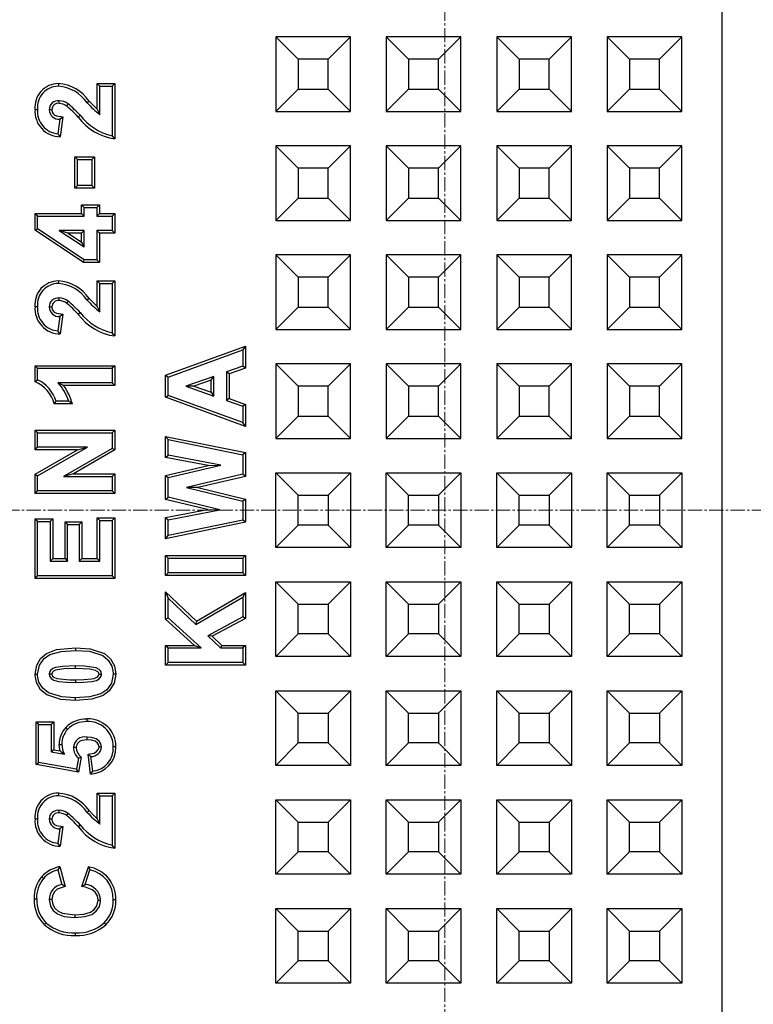
# Model space of a CAD drawing. Units: millimetres. Extents: x 0 to 9721, y -12778 to 6839.
# Drawn here: x 6974 to 7073, y -11810 to -11678 of the extents above; entities that cross this region are included whole.
import ezdxf

# ---------------------------------------------------------------- set-up
doc = ezdxf.new("R2010")
doc.units = ezdxf.units.MM
doc.linetypes.add('2', pattern=[0.75, 0.5, -0.25])
doc.linetypes.add('CENTER2', pattern=[28.575, 19.05, -3.175, 3.175, -3.175])
doc.layers.get('0').update_dxf_attribs({"lineweight": 15})
doc.layers.add('Centre line', color=5, linetype='CENTER2', lineweight=0)

msp = doc.modelspace()

# ---------------------------------------------------------------- linework, layer by layer
at = {"color": 7, "linetype": 'Continuous', "lineweight": 25}
for p, q in [((7068.35, -11554.87), (7068.35, -11931.96)), ((7008.63, -11680.02), (7008.63, -11690.02)), ((7011.62, -11683.02), (7008.63, -11680.02)), ((7018.63, -11680.02), (7008.63, -11680.02)), ((7015.62, -11683.02), (7018.63, -11680.02)), ((7018.63, -11690.02), (7018.63, -11680.02)), ((7026.42, -11683.02), (7023.43, -11680.02)), ((7023.43, -11680.02), (7023.43, -11690.02)), ((7033.43, -11680.02), (7023.43, -11680.02)), ((7030.42, -11683.02), (7033.43, -11680.02)), ((7033.43, -11690.02), (7033.43, -11680.02)), ((7038.23, -11680.02), (7038.23, -11690.02)), ((7041.22, -11683.02), (7038.23, -11680.02)), ((7048.23, -11680.02), (7038.23, -11680.02)), ((7045.22, -11683.02), (7048.23, -11680.02)), ((7048.23, -11690.02), (7048.23, -11680.02)), ((7063.03, -11680.02), (7053.03, -11680.02)), ((7056.02, -11683.02), (7053.03, -11680.02)), ((7053.03, -11680.02), (7053.03, -11690.02)), ((7060.02, -11683.02), (7063.03, -11680.02)), ((7063.03, -11690.02), (7063.03, -11680.02)), ((7011.62, -11683.02), (7011.62, -11687.02)), ((7015.62, -11683.02), (7011.62, -11683.02)), ((7015.62, -11687.02), (7015.62, -11683.02)), ((7030.42, -11683.02), (7026.42, -11683.02)), ((7026.42, -11683.02), (7026.42, -11687.02)), ((7030.42, -11687.02), (7030.42, -11683.02)), ((7041.22, -11683.02), (7041.22, -11687.02)), ((7045.22, -11683.02), (7041.22, -11683.02)), ((7045.22, -11687.02), (7045.22, -11683.02)), ((7060.02, -11683.02), (7056.02, -11683.02)), ((7056.02, -11683.02), (7056.02, -11687.02)), ((7060.02, -11687.02), (7060.02, -11683.02)), ((6984.69, -11686.28), (6985.04, -11686.63)), ((6984.69, -11686.28), (6987.08, -11686.28)), ((6984.69, -11689.71), (6984.69, -11686.28)), ((6985.04, -11686.63), (6986.72, -11686.63)), ((6985.04, -11690.41), (6985.04, -11686.63)), ((6987.08, -11686.28), (6986.72, -11686.63)), ((6986.72, -11686.63), (6986.72, -11693.25)), ((6987.08, -11686.28), (6987.08, -11693.66)), ((7011.62, -11687.02), (7008.63, -11690.02)), ((7011.62, -11687.02), (7015.62, -11687.02)), ((7015.62, -11687.02), (7018.63, -11690.02)), ((7026.42, -11687.02), (7023.43, -11690.02)), ((7026.42, -11687.02), (7030.42, -11687.02)), ((7030.42, -11687.02), (7033.43, -11690.02)), ((7041.22, -11687.02), (7038.23, -11690.02)), ((7041.22, -11687.02), (7045.22, -11687.02)), ((7045.22, -11687.02), (7048.23, -11690.02)), ((7056.02, -11687.02), (7053.03, -11690.02)), ((7056.02, -11687.02), (7060.02, -11687.02)), ((7060.02, -11687.02), (7063.03, -11690.02)), ((6983.63, -11688.62), (6983.37, -11688.86)), ((6976.38, -11689.74), (6976.72, -11689.74)), ((6982.17, -11690.76), (6982.42, -11690.51)), ((7008.63, -11690.02), (7018.63, -11690.02)), ((7023.43, -11690.02), (7033.43, -11690.02)), ((7038.23, -11690.02), (7048.23, -11690.02)), ((7053.03, -11690.02), (7063.03, -11690.02)), ((6979.71, -11691.05), (6979.45, -11692.99)), ((6980.12, -11690.73), (6979.76, -11693.39)), ((7008.63, -11694.62), (7008.63, -11704.62)), ((7011.62, -11697.62), (7008.63, -11694.62)), ((7018.63, -11694.62), (7008.63, -11694.62)), ((7015.62, -11697.62), (7018.63, -11694.62)), ((7018.63, -11704.62), (7018.63, -11694.62)), ((7033.43, -11694.62), (7023.43, -11694.62)), ((7023.43, -11694.62), (7023.43, -11704.62)), ((7026.42, -11697.62), (7023.43, -11694.62)), ((7030.42, -11697.62), (7033.43, -11694.62)), ((7033.43, -11704.62), (7033.43, -11694.62)), ((7038.23, -11694.62), (7038.23, -11704.62)), ((7041.22, -11697.62), (7038.23, -11694.62)), ((7048.23, -11694.62), (7038.23, -11694.62)), ((7045.22, -11697.62), (7048.23, -11694.62)), ((7048.23, -11704.62), (7048.23, -11694.62)), ((7063.03, -11694.62), (7053.03, -11694.62)), ((7053.03, -11694.62), (7053.03, -11704.62)), ((7056.02, -11697.62), (7053.03, -11694.62)), ((7060.02, -11697.62), (7063.03, -11694.62)), ((7063.03, -11704.62), (7063.03, -11694.62)), ((6981.7, -11696.08), (6982.05, -11696.44)), ((6981.7, -11696.08), (6984.36, -11696.08)), ((6981.7, -11700.3), (6981.7, -11696.08)), ((6982.05, -11696.44), (6984, -11696.44)), ((6982.05, -11699.94), (6982.05, -11696.44)), ((6984.36, -11696.08), (6984, -11696.44)), ((6984, -11696.44), (6984, -11699.94)), ((6984.36, -11696.08), (6984.36, -11700.3)), ((7011.62, -11697.62), (7011.62, -11701.62)), ((7015.62, -11697.62), (7011.62, -11697.62)), ((7015.62, -11701.62), (7015.62, -11697.62)), ((7030.42, -11697.62), (7026.42, -11697.62)), ((7026.42, -11697.62), (7026.42, -11701.62)), ((7030.42, -11701.62), (7030.42, -11697.62)), ((7041.22, -11697.62), (7041.22, -11701.62)), ((7045.22, -11697.62), (7041.22, -11697.62)), ((7045.22, -11701.62), (7045.22, -11697.62)), ((7060.02, -11697.62), (7056.02, -11697.62)), ((7056.02, -11697.62), (7056.02, -11701.62)), ((7060.02, -11701.62), (7060.02, -11697.62)), ((6981.7, -11700.3), (6982.05, -11699.94)), ((6984.36, -11700.3), (6981.7, -11700.3)), ((6984, -11699.94), (6982.05, -11699.94)), ((6984.36, -11700.3), (6984, -11699.94)), ((7011.62, -11701.62), (7008.63, -11704.62)), ((7011.62, -11701.62), (7015.62, -11701.62)), ((7015.62, -11701.62), (7018.63, -11704.62)), ((7026.42, -11701.62), (7023.43, -11704.62)), ((7026.42, -11701.62), (7030.42, -11701.62)), ((7030.42, -11701.62), (7033.43, -11704.62)), ((7041.22, -11701.62), (7038.23, -11704.62)), ((7041.22, -11701.62), (7045.22, -11701.62)), ((7045.22, -11701.62), (7048.23, -11704.62)), ((7056.02, -11701.62), (7053.03, -11704.62)), ((7056.02, -11701.62), (7060.02, -11701.62)), ((7060.02, -11701.62), (7063.03, -11704.62)), ((6976.38, -11705.92), (6976.38, -11703.68)), ((6976.38, -11703.68), (6976.72, -11704.03)), ((6976.38, -11703.68), (6982.61, -11703.68)), ((6982.61, -11702.51), (6982.96, -11702.86)), ((6982.61, -11702.51), (6985.01, -11702.51)), ((6982.61, -11703.68), (6982.61, -11702.51)), ((6982.61, -11703.68), (6982.96, -11704.03)), ((6982.96, -11704.03), (6982.96, -11702.86)), ((6982.96, -11702.86), (6984.65, -11702.86)), ((6985.01, -11702.51), (6984.65, -11702.86)), ((6984.65, -11702.86), (6984.65, -11704.03)), ((6985.01, -11703.68), (6984.65, -11704.03)), ((6985.01, -11702.51), (6985.01, -11703.68)), ((6985.01, -11703.68), (6987.08, -11703.68)), ((6987.08, -11703.68), (6986.72, -11704.03)), ((6987.08, -11703.68), (6987.08, -11706.33)), ((6976.72, -11705.73), (6976.72, -11704.03)), ((6976.72, -11704.03), (6982.96, -11704.03)), ((6984.65, -11704.03), (6986.72, -11704.03)), ((6986.72, -11704.03), (6986.72, -11705.98)), ((7008.63, -11704.62), (7018.63, -11704.62)), ((7023.43, -11704.62), (7033.43, -11704.62)), ((7038.23, -11704.62), (7048.23, -11704.62)), ((7053.03, -11704.62), (7063.03, -11704.62)), ((6976.38, -11705.92), (6976.72, -11705.73)), ((6982.86, -11710.23), (6976.38, -11705.92)), ((6982.96, -11709.88), (6976.72, -11705.73)), ((6980.8, -11706.33), (6979.6, -11705.98)), ((6982.96, -11705.98), (6979.6, -11705.98)), ((6979.6, -11705.98), (6982.96, -11708.17)), ((6980.8, -11706.33), (6982.61, -11707.52)), ((6982.61, -11706.33), (6980.8, -11706.33)), ((6982.61, -11706.33), (6982.96, -11705.98)), ((6982.61, -11707.52), (6982.61, -11706.33)), ((6982.96, -11708.17), (6982.96, -11705.98)), ((6985.01, -11706.33), (6984.65, -11705.98)), ((6986.72, -11705.98), (6984.65, -11705.98)), ((6984.65, -11705.98), (6984.65, -11709.88)), ((6987.08, -11706.33), (6985.01, -11706.33)), ((6985.01, -11706.33), (6985.01, -11710.23)), ((6987.08, -11706.33), (6986.72, -11705.98)), ((6982.61, -11707.52), (6982.96, -11708.17)), ((6982.86, -11710.23), (6982.96, -11709.88)), ((6985.01, -11710.23), (6982.86, -11710.23)), ((6984.65, -11709.88), (6982.96, -11709.88)), ((6985.01, -11710.23), (6984.65, -11709.88)), ((7008.63, -11709.22), (7008.63, -11719.22)), ((7018.63, -11709.22), (7008.63, -11709.22)), ((7011.62, -11712.22), (7008.63, -11709.22)), ((7015.62, -11712.22), (7018.63, -11709.22)), ((7018.63, -11719.22), (7018.63, -11709.22)), ((7023.43, -11709.22), (7023.43, -11719.22)), ((7033.43, -11709.22), (7023.43, -11709.22)), ((7026.42, -11712.22), (7023.43, -11709.22)), ((7030.42, -11712.22), (7033.43, -11709.22)), ((7033.43, -11719.22), (7033.43, -11709.22)), ((7038.23, -11709.22), (7038.23, -11719.22)), ((7041.22, -11712.22), (7038.23, -11709.22)), ((7048.23, -11709.22), (7038.23, -11709.22)), ((7045.22, -11712.22), (7048.23, -11709.22)), ((7048.23, -11719.22), (7048.23, -11709.22)), ((7063.03, -11709.22), (7053.03, -11709.22)), ((7053.03, -11709.22), (7053.03, -11719.22)), ((7056.02, -11712.22), (7053.03, -11709.22)), ((7060.02, -11712.22), (7063.03, -11709.22)), ((7063.03, -11719.22), (7063.03, -11709.22)), ((6984.69, -11712.71), (6985.04, -11713.06)), ((6984.69, -11712.71), (6987.08, -11712.71)), ((6984.69, -11716.14), (6984.69, -11712.71)), ((6987.08, -11712.71), (6986.72, -11713.06)), ((6987.08, -11712.71), (6987.08, -11720.09)), ((7015.62, -11712.22), (7011.62, -11712.22)), ((7011.62, -11712.22), (7011.62, -11716.22)), ((7015.62, -11716.22), (7015.62, -11712.22)), ((7026.42, -11712.22), (7026.42, -11716.22)), ((7030.42, -11712.22), (7026.42, -11712.22)), ((7030.42, -11716.22), (7030.42, -11712.22)), ((7041.22, -11712.22), (7041.22, -11716.22)), ((7045.22, -11712.22), (7041.22, -11712.22)), ((7045.22, -11716.22), (7045.22, -11712.22)), ((7060.02, -11712.22), (7056.02, -11712.22)), ((7056.02, -11712.22), (7056.02, -11716.22)), ((7060.02, -11716.22), (7060.02, -11712.22)), ((6985.04, -11713.06), (6986.72, -11713.06)), ((6985.04, -11716.84), (6985.04, -11713.06)), ((6986.72, -11713.06), (6986.72, -11719.68)), ((6980.63, -11715.72), (6980.82, -11715.43)), ((6983.63, -11715.05), (6983.37, -11715.29)), ((6982.17, -11717.19), (6982.42, -11716.94)), ((7011.62, -11716.22), (7008.63, -11719.22)), ((7011.62, -11716.22), (7015.62, -11716.22)), ((7015.62, -11716.22), (7018.63, -11719.22)), ((7026.42, -11716.22), (7023.43, -11719.22)), ((7026.42, -11716.22), (7030.42, -11716.22)), ((7030.42, -11716.22), (7033.43, -11719.22)), ((7041.22, -11716.22), (7038.23, -11719.22)), ((7041.22, -11716.22), (7045.22, -11716.22)), ((7045.22, -11716.22), (7048.23, -11719.22)), ((7056.02, -11716.22), (7053.03, -11719.22)), ((7056.02, -11716.22), (7060.02, -11716.22)), ((7060.02, -11716.22), (7063.03, -11719.22)), ((6979.71, -11717.47), (6979.45, -11719.42)), ((6980.12, -11717.16), (6979.76, -11719.82)), ((7008.63, -11719.22), (7018.63, -11719.22)), ((7023.43, -11719.22), (7033.43, -11719.22)), ((7038.23, -11719.22), (7048.23, -11719.22)), ((7053.03, -11719.22), (7063.03, -11719.22)), ((6993.87, -11725.36), (7004.58, -11721.45)), ((6994.22, -11725.61), (7004.22, -11721.96)), ((7004.58, -11721.45), (7004.22, -11721.96)), ((7004.22, -11721.96), (7004.22, -11724.14)), ((7004.58, -11721.45), (7004.58, -11724.39)), ((6976.38, -11724.07), (6976.72, -11724.42)), ((6976.38, -11724.07), (6987.08, -11724.07)), ((6976.38, -11726.22), (6976.38, -11724.07)), ((6976.72, -11724.42), (6986.72, -11724.42)), ((6976.72, -11725.98), (6976.72, -11724.42)), ((6987.08, -11724.07), (6986.72, -11724.42)), ((6986.72, -11724.42), (6986.72, -11726.37)), ((6987.08, -11724.07), (6987.08, -11726.72)), ((7004.22, -11724.14), (7002.01, -11724.91)), ((7004.58, -11724.39), (7002.37, -11725.16)), ((7004.58, -11724.39), (7004.22, -11724.14)), ((7018.63, -11723.82), (7008.63, -11723.82)), ((7011.62, -11726.82), (7008.63, -11723.82)), ((7008.63, -11723.82), (7008.63, -11733.82)), ((7015.62, -11726.82), (7018.63, -11723.82)), ((7018.63, -11733.82), (7018.63, -11723.82)), ((7033.43, -11723.82), (7023.43, -11723.82)), ((7023.43, -11723.82), (7023.43, -11733.82)), ((7026.42, -11726.82), (7023.43, -11723.82)), ((7030.42, -11726.82), (7033.43, -11723.82)), ((7033.43, -11733.82), (7033.43, -11723.82)), ((7038.23, -11723.82), (7038.23, -11733.82)), ((7041.22, -11726.82), (7038.23, -11723.82)), ((7048.23, -11723.82), (7038.23, -11723.82)), ((7045.22, -11726.82), (7048.23, -11723.82)), ((7048.23, -11733.82), (7048.23, -11723.82)), ((7063.03, -11723.82), (7053.03, -11723.82)), ((7056.02, -11726.82), (7053.03, -11723.82)), ((7053.03, -11723.82), (7053.03, -11733.82)), ((7060.02, -11726.82), (7063.03, -11723.82)), ((7063.03, -11733.82), (7063.03, -11723.82)), ((6993.87, -11728.3), (6993.87, -11725.36)), ((6993.87, -11725.36), (6994.22, -11725.61)), ((6994.22, -11728.05), (6994.22, -11725.61)), ((7000.32, -11725.51), (6996.57, -11726.83)), ((6999.98, -11726), (6997.64, -11726.83)), ((6999.98, -11726), (7000.32, -11725.51)), ((6999.98, -11727.64), (6999.98, -11726)), ((7000.32, -11728.14), (7000.32, -11725.51)), ((7002.01, -11724.91), (7002.01, -11728.73)), ((7002.37, -11725.16), (7002.01, -11724.91)), ((7002.37, -11725.16), (7002.37, -11728.48)), ((6986.72, -11726.37), (6979.45, -11726.37)), ((6987.08, -11726.72), (6980.2, -11726.72)), ((6987.08, -11726.72), (6986.72, -11726.37)), ((6997.64, -11726.83), (6996.57, -11726.83)), ((6996.57, -11726.83), (7000.32, -11728.14)), ((6997.64, -11726.83), (6999.98, -11727.64)), ((7015.62, -11726.82), (7011.62, -11726.82)), ((7011.62, -11726.82), (7011.62, -11730.82)), ((7015.62, -11730.82), (7015.62, -11726.82)), ((7026.42, -11726.82), (7026.42, -11730.82)), ((7030.42, -11726.82), (7026.42, -11726.82)), ((7030.42, -11730.82), (7030.42, -11726.82)), ((7041.22, -11726.82), (7041.22, -11730.82)), ((7045.22, -11726.82), (7041.22, -11726.82)), ((7045.22, -11730.82), (7045.22, -11726.82)), ((7060.02, -11726.82), (7056.02, -11726.82)), ((7056.02, -11726.82), (7056.02, -11730.82)), ((7060.02, -11730.82), (7060.02, -11726.82)), ((6978.95, -11729.19), (6979.19, -11728.84)), ((6980.88, -11728.84), (6979.19, -11728.84)), ((6993.87, -11728.3), (6994.22, -11728.05)), ((7004.58, -11732.2), (6993.87, -11728.3)), ((7004.22, -11731.7), (6994.22, -11728.05)), ((6999.98, -11727.64), (7000.32, -11728.14)), ((7002.37, -11728.48), (7002.01, -11728.73)), ((7002.01, -11728.73), (7004.22, -11729.51)), ((7002.37, -11728.48), (7004.58, -11729.26)), ((6981.38, -11729.19), (6978.95, -11729.19)), ((7004.58, -11729.26), (7004.22, -11729.51)), ((7004.22, -11729.51), (7004.22, -11731.7)), ((7004.58, -11729.26), (7004.58, -11732.2)), ((7011.62, -11730.82), (7008.63, -11733.82)), ((7011.62, -11730.82), (7015.62, -11730.82)), ((7015.62, -11730.82), (7018.63, -11733.82)), ((7026.42, -11730.82), (7023.43, -11733.82)), ((7026.42, -11730.82), (7030.42, -11730.82)), ((7030.42, -11730.82), (7033.43, -11733.82)), ((7041.22, -11730.82), (7038.23, -11733.82)), ((7041.22, -11730.82), (7045.22, -11730.82)), ((7045.22, -11730.82), (7048.23, -11733.82)), ((7056.02, -11730.82), (7053.03, -11733.82)), ((7056.02, -11730.82), (7060.02, -11730.82)), ((7060.02, -11730.82), (7063.03, -11733.82)), ((6976.38, -11732.71), (6976.72, -11733.06)), ((6976.38, -11732.71), (6987.08, -11732.71)), ((6976.38, -11735.36), (6976.38, -11732.71)), ((6987.08, -11732.71), (6986.72, -11733.06)), ((6987.08, -11732.71), (6987.08, -11735.35)), ((7004.58, -11732.2), (7004.22, -11731.7)), ((6976.72, -11733.06), (6986.72, -11733.06)), ((6976.72, -11735.01), (6976.72, -11733.06)), ((6986.72, -11733.06), (6986.72, -11735.15)), ((6993.87, -11736.38), (6993.87, -11733.54)), ((6993.87, -11733.54), (7004.58, -11735.71)), ((6993.87, -11733.54), (6994.22, -11733.97)), ((6994.22, -11736.08), (6994.22, -11733.97)), ((6994.22, -11733.97), (7004.22, -11736)), ((7008.63, -11733.82), (7018.63, -11733.82)), ((7023.43, -11733.82), (7033.43, -11733.82)), ((7038.23, -11733.82), (7048.23, -11733.82)), ((7053.03, -11733.82), (7063.03, -11733.82)), ((6976.38, -11735.36), (6976.72, -11735.01)), ((6976.38, -11738.62), (6982.08, -11735.36)), ((6982.08, -11735.36), (6976.38, -11735.36)), ((6983.4, -11735.01), (6976.72, -11735.01)), ((6976.72, -11738.83), (6983.4, -11735.01)), ((6986.72, -11735.15), (6980.2, -11738.9)), ((6987.08, -11735.35), (6981.53, -11738.55)), ((6982.08, -11735.36), (6983.4, -11735.01)), ((6987.08, -11735.35), (6986.72, -11735.15)), ((6993.87, -11736.38), (6994.22, -11736.08)), ((6999.57, -11737.45), (6993.87, -11736.38)), ((7001.27, -11737.41), (6994.22, -11736.08)), ((7004.58, -11735.71), (7004.22, -11736)), ((7004.22, -11736), (7004.22, -11738.62)), ((7004.58, -11735.71), (7004.58, -11738.9)), ((6993.87, -11738.79), (6999.57, -11737.45)), ((6994.22, -11739.07), (7001.27, -11737.41)), ((6999.57, -11737.45), (7001.27, -11737.41)), ((6976.38, -11738.62), (6976.72, -11738.83)), ((6976.38, -11741.2), (6976.38, -11738.62)), ((6976.72, -11740.85), (6976.72, -11738.83)), ((6981.53, -11738.55), (6980.2, -11738.9)), ((6980.2, -11738.9), (6986.72, -11738.9)), ((6981.53, -11738.55), (6987.08, -11738.55)), ((6987.08, -11738.55), (6986.72, -11738.9)), ((6986.72, -11738.9), (6986.72, -11740.85)), ((6987.08, -11738.55), (6987.08, -11741.2)), ((6993.87, -11741.99), (6993.87, -11738.79)), ((6993.87, -11738.79), (6994.22, -11739.07)), ((6994.22, -11741.71), (6994.22, -11739.07)), ((7004.22, -11738.62), (6996.68, -11740.4)), ((7004.58, -11738.9), (6998.2, -11740.4)), ((7004.58, -11738.9), (7004.22, -11738.62)), ((7008.63, -11738.42), (7018.63, -11738.42)), ((7011.62, -11741.42), (7008.63, -11738.42)), ((7008.63, -11748.42), (7008.63, -11738.42)), ((7015.62, -11741.42), (7018.63, -11738.42)), ((7018.63, -11738.42), (7018.63, -11748.42)), ((7023.43, -11738.42), (7033.43, -11738.42)), ((7023.43, -11748.42), (7023.43, -11738.42)), ((7026.42, -11741.42), (7023.43, -11738.42)), ((7030.42, -11741.42), (7033.43, -11738.42)), ((7033.43, -11738.42), (7033.43, -11748.42)), ((7038.23, -11748.42), (7038.23, -11738.42)), ((7041.22, -11741.42), (7038.23, -11738.42)), ((7038.23, -11738.42), (7048.23, -11738.42)), ((7045.22, -11741.42), (7048.23, -11738.42)), ((7048.23, -11738.42), (7048.23, -11748.42)), ((7053.03, -11738.42), (7063.03, -11738.42)), ((7056.02, -11741.42), (7053.03, -11738.42)), ((7053.03, -11748.42), (7053.03, -11738.42)), ((7060.02, -11741.42), (7063.03, -11738.42)), ((7063.03, -11738.42), (7063.03, -11748.42)), ((6996.68, -11740.4), (7004.22, -11742.22)), ((6998.2, -11740.4), (6996.68, -11740.4)), ((6998.2, -11740.4), (7004.58, -11741.94)), ((6976.38, -11741.2), (6976.72, -11740.85)), ((6987.08, -11741.2), (6976.38, -11741.2)), ((6986.72, -11740.85), (6976.72, -11740.85)), ((6987.08, -11741.2), (6986.72, -11740.85)), ((6993.87, -11741.99), (6994.22, -11741.71)), ((6999.48, -11743.34), (6993.87, -11741.99)), ((7001.14, -11743.38), (6994.22, -11741.71)), ((7004.58, -11741.94), (7004.22, -11742.22)), ((7004.58, -11741.94), (7004.58, -11745.05)), ((7011.62, -11741.42), (7015.62, -11741.42)), ((7011.62, -11745.42), (7011.62, -11741.42)), ((7015.62, -11741.42), (7015.62, -11745.42)), ((7026.42, -11745.42), (7026.42, -11741.42)), ((7026.42, -11741.42), (7030.42, -11741.42)), ((7030.42, -11741.42), (7030.42, -11745.42)), ((7041.22, -11745.42), (7041.22, -11741.42)), ((7041.22, -11741.42), (7045.22, -11741.42)), ((7045.22, -11741.42), (7045.22, -11745.42)), ((7056.02, -11741.42), (7060.02, -11741.42)), ((7056.02, -11745.42), (7056.02, -11741.42)), ((7060.02, -11741.42), (7060.02, -11745.42)), ((6993.87, -11744.42), (6999.48, -11743.34)), ((6999.48, -11743.34), (7001.14, -11743.38)), ((7004.22, -11742.22), (7004.22, -11744.77)), ((6976.38, -11752.57), (6976.38, -11744.59)), ((6976.38, -11744.59), (6978.77, -11744.59)), ((6976.38, -11744.59), (6976.72, -11744.94)), ((6978.77, -11744.59), (6978.41, -11744.94)), ((6978.77, -11744.59), (6978.77, -11749.91)), ((6984.69, -11744.46), (6985.04, -11744.81)), ((6984.69, -11744.46), (6987.08, -11744.46)), ((6984.69, -11749.91), (6984.69, -11744.46)), ((6987.08, -11744.46), (6986.72, -11744.81)), ((6987.08, -11744.46), (6987.08, -11752.57)), ((6993.87, -11747.26), (6993.87, -11744.42)), ((6993.87, -11744.42), (6994.22, -11744.71)), ((6994.22, -11744.71), (7001.14, -11743.38)), ((6976.72, -11752.22), (6976.72, -11744.94)), ((6976.72, -11744.94), (6978.41, -11744.94)), ((6978.41, -11744.94), (6978.41, -11750.27)), ((6980.41, -11744.98), (6982.67, -11744.98)), ((6980.41, -11744.98), (6980.75, -11745.33)), ((6980.41, -11749.91), (6980.41, -11744.98)), ((6980.75, -11750.27), (6980.75, -11745.33)), ((6980.75, -11745.33), (6982.31, -11745.33)), ((6982.67, -11744.98), (6982.31, -11745.33)), ((6982.31, -11745.33), (6982.31, -11750.27)), ((6982.67, -11744.98), (6982.67, -11749.91)), ((6985.04, -11744.81), (6986.72, -11744.81)), ((6985.04, -11750.27), (6985.04, -11744.81)), ((6986.72, -11744.81), (6986.72, -11752.22)), ((7004.58, -11745.05), (6993.87, -11747.26)), ((6994.22, -11746.83), (6994.22, -11744.71)), ((7004.22, -11744.77), (6994.22, -11746.83)), ((7004.58, -11745.05), (7004.22, -11744.77)), ((7011.62, -11745.42), (7008.63, -11748.42)), ((7015.62, -11745.42), (7011.62, -11745.42)), ((7015.62, -11745.42), (7018.63, -11748.42)), ((7026.42, -11745.42), (7023.43, -11748.42)), ((7030.42, -11745.42), (7026.42, -11745.42)), ((7030.42, -11745.42), (7033.43, -11748.42)), ((7041.22, -11745.42), (7038.23, -11748.42)), ((7045.22, -11745.42), (7041.22, -11745.42)), ((7045.22, -11745.42), (7048.23, -11748.42)), ((7056.02, -11745.42), (7053.03, -11748.42)), ((7060.02, -11745.42), (7056.02, -11745.42)), ((7060.02, -11745.42), (7063.03, -11748.42)), ((6993.87, -11747.26), (6994.22, -11746.83)), ((7018.63, -11748.42), (7008.63, -11748.42)), ((7033.43, -11748.42), (7023.43, -11748.42)), ((7048.23, -11748.42), (7038.23, -11748.42)), ((7063.03, -11748.42), (7053.03, -11748.42)), ((6978.77, -11749.91), (6978.41, -11750.27)), ((6978.77, -11749.91), (6980.41, -11749.91)), ((6980.41, -11749.91), (6980.75, -11750.27)), ((6982.67, -11749.91), (6982.31, -11750.27)), ((6982.67, -11749.91), (6984.69, -11749.91)), ((6984.69, -11749.91), (6985.04, -11750.27)), ((6993.87, -11752.18), (6993.87, -11749.52)), ((6993.87, -11749.52), (7004.58, -11749.52)), ((6993.87, -11749.52), (6994.22, -11749.88)), ((6994.22, -11751.83), (6994.22, -11749.88)), ((6994.22, -11749.88), (7004.22, -11749.88)), ((7004.58, -11749.52), (7004.22, -11749.88)), ((7004.22, -11749.88), (7004.22, -11751.83)), ((7004.58, -11749.52), (7004.58, -11752.18)), ((6978.41, -11750.27), (6980.75, -11750.27)), ((6982.31, -11750.27), (6985.04, -11750.27)), ((6976.38, -11752.57), (6976.72, -11752.22)), ((6987.08, -11752.57), (6976.38, -11752.57)), ((6986.72, -11752.22), (6976.72, -11752.22)), ((6987.08, -11752.57), (6986.72, -11752.22)), ((6993.87, -11752.18), (6994.22, -11751.83)), ((7004.58, -11752.18), (6993.87, -11752.18)), ((7004.22, -11751.83), (6994.22, -11751.83)), ((7004.58, -11752.18), (7004.22, -11751.83)), ((7008.63, -11753.02), (7018.63, -11753.02)), ((7011.62, -11756.02), (7008.63, -11753.02)), ((7008.63, -11763.02), (7008.63, -11753.02)), ((7015.62, -11756.02), (7018.63, -11753.02)), ((7018.63, -11753.02), (7018.63, -11763.02)), ((7023.43, -11753.02), (7033.43, -11753.02)), ((7026.42, -11756.02), (7023.43, -11753.02)), ((7023.43, -11763.02), (7023.43, -11753.02)), ((7030.42, -11756.02), (7033.43, -11753.02)), ((7033.43, -11753.02), (7033.43, -11763.02)), ((7041.22, -11756.02), (7038.23, -11753.02)), ((7038.23, -11763.02), (7038.23, -11753.02)), ((7038.23, -11753.02), (7048.23, -11753.02)), ((7045.22, -11756.02), (7048.23, -11753.02)), ((7048.23, -11753.02), (7048.23, -11763.02)), ((7053.03, -11753.02), (7063.03, -11753.02)), ((7053.03, -11763.02), (7053.03, -11753.02)), ((7056.02, -11756.02), (7053.03, -11753.02)), ((7060.02, -11756.02), (7063.03, -11753.02)), ((7063.03, -11753.02), (7063.03, -11763.02)), ((6993.87, -11754.38), (6994.22, -11755.2)), ((6993.87, -11754.38), (6997.99, -11758.3)), ((6993.87, -11758.03), (6993.87, -11754.38)), ((6994.22, -11757.87), (6994.22, -11755.2)), ((6994.22, -11755.2), (6997.93, -11758.74)), ((6997.93, -11758.74), (7004.22, -11755.07)), ((6997.99, -11758.3), (7004.58, -11754.46)), ((7004.58, -11754.46), (7004.22, -11755.07)), ((7004.22, -11755.07), (7004.22, -11757.72)), ((7004.58, -11754.46), (7004.58, -11757.93)), ((7011.62, -11756.02), (7015.62, -11756.02)), ((7011.62, -11760.02), (7011.62, -11756.02)), ((7015.62, -11756.02), (7015.62, -11760.02)), ((7026.42, -11760.02), (7026.42, -11756.02)), ((7026.42, -11756.02), (7030.42, -11756.02)), ((7030.42, -11756.02), (7030.42, -11760.02)), ((7041.22, -11756.02), (7045.22, -11756.02)), ((7041.22, -11760.02), (7041.22, -11756.02)), ((7045.22, -11756.02), (7045.22, -11760.02)), ((7056.02, -11760.02), (7056.02, -11756.02)), ((7056.02, -11756.02), (7060.02, -11756.02)), ((7060.02, -11756.02), (7060.02, -11760.02)), ((6993.87, -11758.03), (6994.22, -11757.87)), ((6998.62, -11761.89), (6994.22, -11757.87)), ((7004.22, -11757.72), (6999.51, -11760.25)), ((7004.58, -11757.93), (7004.22, -11757.72)), ((6997.72, -11761.54), (6993.87, -11758.03)), ((6997.99, -11758.3), (6997.93, -11758.74)), ((7004.58, -11757.93), (7000.11, -11760.33)), ((7000.11, -11760.33), (6999.51, -11760.25)), ((6999.51, -11760.25), (7001.23, -11761.89)), ((7000.11, -11760.33), (7001.38, -11761.54)), ((7011.62, -11760.02), (7008.63, -11763.02)), ((7015.62, -11760.02), (7011.62, -11760.02)), ((7015.62, -11760.02), (7018.63, -11763.02)), ((7026.42, -11760.02), (7023.43, -11763.02)), ((7030.42, -11760.02), (7026.42, -11760.02)), ((7030.42, -11760.02), (7033.43, -11763.02)), ((7041.22, -11760.02), (7038.23, -11763.02)), ((7045.22, -11760.02), (7041.22, -11760.02)), ((7045.22, -11760.02), (7048.23, -11763.02)), ((7056.02, -11760.02), (7053.03, -11763.02)), ((7060.02, -11760.02), (7056.02, -11760.02)), ((7060.02, -11760.02), (7063.03, -11763.02)), ((6993.87, -11761.54), (6994.22, -11761.89)), ((6993.87, -11761.54), (6997.72, -11761.54)), ((6993.87, -11764.19), (6993.87, -11761.54)), ((6997.72, -11761.54), (6998.62, -11761.89)), ((7001.38, -11761.54), (7001.23, -11761.89)), ((7001.38, -11761.54), (7004.58, -11761.54)), ((7004.58, -11761.54), (7004.22, -11761.89)), ((7004.58, -11761.54), (7004.58, -11764.19)), ((6994.22, -11763.84), (6994.22, -11761.89)), ((6994.22, -11761.89), (6998.62, -11761.89)), ((7001.23, -11761.89), (7004.22, -11761.89)), ((7004.22, -11761.89), (7004.22, -11763.84)), ((7018.63, -11763.02), (7008.63, -11763.02)), ((7033.43, -11763.02), (7023.43, -11763.02)), ((7048.23, -11763.02), (7038.23, -11763.02)), ((7063.03, -11763.02), (7053.03, -11763.02)), ((6993.87, -11764.19), (6994.22, -11763.84)), ((7004.58, -11764.19), (6993.87, -11764.19)), ((7004.22, -11763.84), (6994.22, -11763.84)), ((7004.58, -11764.19), (7004.22, -11763.84)), ((7008.63, -11777.62), (7008.63, -11767.62)), ((7008.63, -11767.62), (7018.63, -11767.62)), ((7011.62, -11770.62), (7008.63, -11767.62)), ((7015.62, -11770.62), (7018.63, -11767.62)), ((7018.63, -11767.62), (7018.63, -11777.62)), ((7023.43, -11767.62), (7033.43, -11767.62)), ((7023.43, -11777.62), (7023.43, -11767.62)), ((7026.42, -11770.62), (7023.43, -11767.62)), ((7030.42, -11770.62), (7033.43, -11767.62)), ((7033.43, -11767.62), (7033.43, -11777.62)), ((7038.23, -11777.62), (7038.23, -11767.62)), ((7041.22, -11770.62), (7038.23, -11767.62)), ((7038.23, -11767.62), (7048.23, -11767.62)), ((7045.22, -11770.62), (7048.23, -11767.62)), ((7048.23, -11767.62), (7048.23, -11777.62)), ((7053.03, -11767.62), (7063.03, -11767.62)), ((7053.03, -11777.62), (7053.03, -11767.62)), ((7056.02, -11770.62), (7053.03, -11767.62)), ((7060.02, -11770.62), (7063.03, -11767.62)), ((7063.03, -11767.62), (7063.03, -11777.62)), ((7011.62, -11774.62), (7011.62, -11770.62)), ((7011.62, -11770.62), (7015.62, -11770.62)), ((7015.62, -11770.62), (7015.62, -11774.62)), ((7026.42, -11774.62), (7026.42, -11770.62)), ((7026.42, -11770.62), (7030.42, -11770.62)), ((7030.42, -11770.62), (7030.42, -11774.62)), ((7041.22, -11774.62), (7041.22, -11770.62)), ((7041.22, -11770.62), (7045.22, -11770.62)), ((7045.22, -11770.62), (7045.22, -11774.62)), ((7056.02, -11774.62), (7056.02, -11770.62)), ((7056.02, -11770.62), (7060.02, -11770.62)), ((7060.02, -11770.62), (7060.02, -11774.62)), ((6976.51, -11777.51), (6976.51, -11771.8)), ((6976.51, -11771.8), (6978.9, -11771.8)), ((6976.51, -11771.8), (6976.85, -11772.15)), ((6976.85, -11777.22), (6976.85, -11772.15)), ((6976.85, -11772.15), (6978.54, -11772.15)), ((6978.9, -11771.8), (6978.54, -11772.15)), ((6978.54, -11772.15), (6978.54, -11775.81)), ((6978.9, -11771.8), (6978.9, -11775.52)), ((7011.62, -11774.62), (7008.63, -11777.62)), ((7015.62, -11774.62), (7011.62, -11774.62)), ((7015.62, -11774.62), (7018.63, -11777.62)), ((7026.42, -11774.62), (7023.43, -11777.62)), ((7030.42, -11774.62), (7026.42, -11774.62)), ((7030.42, -11774.62), (7033.43, -11777.62)), ((7041.22, -11774.62), (7038.23, -11777.62)), ((7045.22, -11774.62), (7041.22, -11774.62)), ((7045.22, -11774.62), (7048.23, -11777.62)), ((7056.02, -11774.62), (7053.03, -11777.62)), ((7060.02, -11774.62), (7056.02, -11774.62)), ((7060.02, -11774.62), (7063.03, -11777.62)), ((6978.9, -11775.52), (6978.54, -11775.81)), ((6978.54, -11775.81), (6980.31, -11776.13)), ((6978.9, -11775.52), (6979.75, -11775.67)), ((6983.83, -11778.79), (6983.48, -11776.14)), ((6976.51, -11777.51), (6976.85, -11777.22)), ((6982.21, -11778.53), (6976.51, -11777.51)), ((6981.92, -11778.12), (6976.85, -11777.22)), ((6982.18, -11776.65), (6981.92, -11778.12)), ((6982.57, -11776.53), (6982.21, -11778.53)), ((6984.13, -11778.38), (6983.87, -11776.44)), ((7018.63, -11777.62), (7008.63, -11777.62)), ((7033.43, -11777.62), (7023.43, -11777.62)), ((7048.23, -11777.62), (7038.23, -11777.62)), ((7063.03, -11777.62), (7053.03, -11777.62)), ((6982.21, -11778.53), (6981.92, -11778.12)), ((6983.83, -11778.79), (6984.13, -11778.38)), ((6984.69, -11781.34), (6987.08, -11781.34)), ((6984.69, -11781.34), (6985.04, -11781.7)), ((6984.69, -11784.78), (6984.69, -11781.34)), ((6987.08, -11781.34), (6986.72, -11781.7)), ((6987.08, -11781.34), (6987.08, -11788.72)), ((6985.04, -11785.48), (6985.04, -11781.7)), ((6985.04, -11781.7), (6986.72, -11781.7)), ((6986.72, -11781.7), (6986.72, -11788.32)), ((7008.63, -11792.22), (7008.63, -11782.22)), ((7011.62, -11785.22), (7008.63, -11782.22)), ((7008.63, -11782.22), (7018.63, -11782.22)), ((7015.62, -11785.22), (7018.63, -11782.22)), ((7018.63, -11782.22), (7018.63, -11792.22)), ((7023.43, -11792.22), (7023.43, -11782.22)), ((7023.43, -11782.22), (7033.43, -11782.22)), ((7026.42, -11785.22), (7023.43, -11782.22)), ((7030.42, -11785.22), (7033.43, -11782.22)), ((7033.43, -11782.22), (7033.43, -11792.22)), ((7038.23, -11792.22), (7038.23, -11782.22)), ((7041.22, -11785.22), (7038.23, -11782.22)), ((7038.23, -11782.22), (7048.23, -11782.22)), ((7045.22, -11785.22), (7048.23, -11782.22)), ((7048.23, -11782.22), (7048.23, -11792.22)), ((7053.03, -11792.22), (7053.03, -11782.22)), ((7053.03, -11782.22), (7063.03, -11782.22)), ((7056.02, -11785.22), (7053.03, -11782.22)), ((7060.02, -11785.22), (7063.03, -11782.22)), ((7063.03, -11782.22), (7063.03, -11792.22)), ((6983.63, -11783.69), (6983.37, -11783.93)), ((6976.38, -11784.8), (6976.72, -11784.8)), ((7011.62, -11789.22), (7011.62, -11785.22)), ((7011.62, -11785.22), (7015.62, -11785.22)), ((7015.62, -11785.22), (7015.62, -11789.22)), ((7026.42, -11789.22), (7026.42, -11785.22)), ((7026.42, -11785.22), (7030.42, -11785.22)), ((7030.42, -11785.22), (7030.42, -11789.22)), ((7041.22, -11789.22), (7041.22, -11785.22)), ((7041.22, -11785.22), (7045.22, -11785.22)), ((7045.22, -11785.22), (7045.22, -11789.22)), ((7056.02, -11789.22), (7056.02, -11785.22)), ((7056.02, -11785.22), (7060.02, -11785.22)), ((7060.02, -11785.22), (7060.02, -11789.22)), ((6979.71, -11786.11), (6979.45, -11788.06)), ((6980.12, -11785.79), (6979.76, -11788.46)), ((6982.17, -11785.82), (6982.42, -11785.58)), ((7011.62, -11789.22), (7008.63, -11792.22)), ((7015.62, -11789.22), (7011.62, -11789.22)), ((7015.62, -11789.22), (7018.63, -11792.22)), ((7026.42, -11789.22), (7023.43, -11792.22)), ((7030.42, -11789.22), (7026.42, -11789.22)), ((7030.42, -11789.22), (7033.43, -11792.22)), ((7041.22, -11789.22), (7038.23, -11792.22)), ((7045.22, -11789.22), (7041.22, -11789.22)), ((7045.22, -11789.22), (7048.23, -11792.22)), ((7056.02, -11789.22), (7053.03, -11792.22)), ((7060.02, -11789.22), (7056.02, -11789.22)), ((7060.02, -11789.22), (7063.03, -11792.22)), ((6979.45, -11791.63), (6979.97, -11793.58)), ((6979.71, -11791.19), (6980.41, -11793.84)), ((6982.64, -11793.83), (6983.52, -11791.2)), ((6983.09, -11793.58), (6983.74, -11791.63)), ((7018.63, -11792.22), (7008.63, -11792.22)), ((7033.43, -11792.22), (7023.43, -11792.22)), ((7048.23, -11792.22), (7038.23, -11792.22)), ((7063.03, -11792.22), (7053.03, -11792.22)), ((7008.63, -11806.82), (7008.63, -11796.82)), ((7011.62, -11799.82), (7008.63, -11796.82)), ((7008.63, -11796.82), (7018.63, -11796.82)), ((7015.62, -11799.82), (7018.63, -11796.82)), ((7018.63, -11796.82), (7018.63, -11806.82)), ((7023.43, -11796.82), (7033.43, -11796.82)), ((7023.43, -11806.82), (7023.43, -11796.82)), ((7026.42, -11799.82), (7023.43, -11796.82)), ((7030.42, -11799.82), (7033.43, -11796.82)), ((7033.43, -11796.82), (7033.43, -11806.82)), ((7038.23, -11806.82), (7038.23, -11796.82)), ((7041.22, -11799.82), (7038.23, -11796.82)), ((7038.23, -11796.82), (7048.23, -11796.82)), ((7045.22, -11799.82), (7048.23, -11796.82)), ((7048.23, -11796.82), (7048.23, -11806.82)), ((7053.03, -11796.82), (7063.03, -11796.82)), ((7053.03, -11806.82), (7053.03, -11796.82)), ((7056.02, -11799.82), (7053.03, -11796.82)), ((7060.02, -11799.82), (7063.03, -11796.82)), ((7063.03, -11796.82), (7063.03, -11806.82)), ((7011.62, -11799.82), (7015.62, -11799.82)), ((7011.62, -11803.82), (7011.62, -11799.82)), ((7015.62, -11799.82), (7015.62, -11803.82)), ((7026.42, -11799.82), (7030.42, -11799.82)), ((7026.42, -11803.82), (7026.42, -11799.82)), ((7030.42, -11799.82), (7030.42, -11803.82)), ((7041.22, -11799.82), (7045.22, -11799.82)), ((7041.22, -11803.82), (7041.22, -11799.82)), ((7045.22, -11799.82), (7045.22, -11803.82)), ((7056.02, -11799.82), (7060.02, -11799.82)), ((7056.02, -11803.82), (7056.02, -11799.82)), ((7060.02, -11799.82), (7060.02, -11803.82)), ((7011.62, -11803.82), (7008.63, -11806.82)), ((7015.62, -11803.82), (7011.62, -11803.82)), ((7015.62, -11803.82), (7018.63, -11806.82)), ((7026.42, -11803.82), (7023.43, -11806.82)), ((7030.42, -11803.82), (7026.42, -11803.82)), ((7030.42, -11803.82), (7033.43, -11806.82)), ((7041.22, -11803.82), (7038.23, -11806.82)), ((7045.22, -11803.82), (7041.22, -11803.82)), ((7045.22, -11803.82), (7048.23, -11806.82)), ((7056.02, -11803.82), (7053.03, -11806.82)), ((7060.02, -11803.82), (7056.02, -11803.82)), ((7060.02, -11803.82), (7063.03, -11806.82)), ((7018.63, -11806.82), (7008.63, -11806.82)), ((7033.43, -11806.82), (7023.43, -11806.82)), ((7048.23, -11806.82), (7038.23, -11806.82)), ((7063.03, -11806.82), (7053.03, -11806.82))]:
    msp.add_line(p, q, dxfattribs=at)
at = {"color": 7, "linetype": 'Continuous', "lineweight": 25, "flags": 128}
for points in [[(6979.51, -11686.28), (6979.51, -11686.45), (6979.5, -11686.63)], [(6979.61, -11688.93), (6979.61, -11688.73), (6979.6, -11688.58)], [(6980.63, -11689.29), (6980.73, -11689.15), (6980.82, -11689)], [(6983.63, -11688.62), (6984.04, -11689.05), (6984.69, -11689.71)], [(6978.64, -11689.78), (6978.46, -11689.78), (6978.28, -11689.78)], [(6978.64, -11689.78), (6978.69, -11690.11), (6978.79, -11690.31), (6978.95, -11690.47), (6979.24, -11690.61), (6980.12, -11690.73)], [(6984.69, -11689.71), (6984.86, -11690.08), (6985.04, -11690.41)], [(6980.12, -11690.73), (6979.91, -11690.89), (6979.71, -11691.05)], [(6979.76, -11693.39), (6979.61, -11693.19), (6979.45, -11692.99)], [(6987.08, -11693.66), (6986.9, -11693.46), (6986.72, -11693.25)], [(6979.51, -11712.71), (6979.51, -11712.88), (6979.5, -11713.06)], [(6979.61, -11715.36), (6979.61, -11715.15), (6979.6, -11715.01)], [(6983.63, -11715.05), (6984.04, -11715.48), (6984.69, -11716.14)], [(6976.38, -11716.16), (6976.55, -11716.16), (6976.72, -11716.16)], [(6978.64, -11716.21), (6978.46, -11716.21), (6978.28, -11716.21)], [(6978.64, -11716.21), (6978.69, -11716.54), (6978.79, -11716.74), (6978.95, -11716.9), (6979.24, -11717.04), (6980.12, -11717.16)], [(6984.69, -11716.14), (6984.86, -11716.51), (6985.04, -11716.84)], [(6980.12, -11717.16), (6979.91, -11717.32), (6979.71, -11717.47)], [(6979.76, -11719.82), (6979.61, -11719.62), (6979.45, -11719.42)], [(6987.08, -11720.09), (6986.9, -11719.88), (6986.72, -11719.68)], [(6976.38, -11726.22), (6976.55, -11726.1), (6976.72, -11725.98)], [(6980.2, -11726.72), (6979.84, -11726.55), (6979.45, -11726.37)], [(6981.38, -11729.19), (6981.13, -11729.01), (6980.88, -11728.84)], [(6976.38, -11765.4), (6976.6, -11764.19), (6977.13, -11763.3), (6977.91, -11762.63), (6979.25, -11762.11), (6981.8, -11761.86)], [(6976.72, -11765.4), (6976.97, -11764.19), (6977.6, -11763.31), (6978.36, -11762.78), (6979.86, -11762.35), (6981.79, -11762.22)], [(6981.8, -11761.86), (6981.8, -11761.97), (6981.8, -11762.07), (6981.79, -11762.22)], [(6981.79, -11762.22), (6983.66, -11762.34), (6985.45, -11762.91), (6986.19, -11763.53), (6986.68, -11764.35), (6986.85, -11765.24), (6986.85, -11765.39)], [(6981.8, -11761.86), (6983.78, -11762), (6985.69, -11762.63), (6986.51, -11763.35), (6987.04, -11764.3), (6987.21, -11765.39)], [(6981.79, -11764.29), (6980.04, -11764.36), (6979.13, -11764.5), (6978.76, -11764.66), (6978.46, -11764.91), (6978.33, -11765.12), (6978.28, -11765.36), (6978.28, -11765.4)], [(6985.3, -11765.4), (6985.24, -11765.1), (6985.16, -11764.96), (6984.97, -11764.76), (6984.56, -11764.54), (6983, -11764.32), (6981.79, -11764.29)], [(6981.8, -11764.65), (6981.8, -11764.51), (6981.8, -11764.4), (6981.79, -11764.29)], [(6981.78, -11768.93), (6979.84, -11768.8), (6977.96, -11768.19), (6977.12, -11767.49), (6976.57, -11766.54), (6976.38, -11765.54), (6976.38, -11765.4)], [(6976.38, -11765.4), (6976.48, -11765.4), (6976.59, -11765.4), (6976.72, -11765.4)], [(6981.77, -11768.58), (6979.95, -11768.46), (6978.18, -11767.92), (6977.42, -11767.3), (6976.91, -11766.47), (6976.73, -11765.58), (6976.72, -11765.4)], [(6978.28, -11765.4), (6978.35, -11765.71), (6978.54, -11765.97), (6978.91, -11766.21), (6979.54, -11766.38), (6980.66, -11766.48), (6981.79, -11766.5)], [(6978.64, -11765.4), (6978.55, -11765.4), (6978.41, -11765.4), (6978.28, -11765.4)], [(6981.8, -11764.65), (6980.22, -11764.7), (6979.41, -11764.8), (6979.13, -11764.88), (6978.86, -11765.02), (6978.73, -11765.14), (6978.67, -11765.25), (6978.64, -11765.4)], [(6978.64, -11765.4), (6978.67, -11765.54), (6978.74, -11765.65), (6978.92, -11765.81), (6979.3, -11765.97), (6981.04, -11766.14), (6981.8, -11766.15)], [(6986.85, -11765.39), (6986.61, -11766.6), (6985.98, -11767.49), (6985.2, -11768.03), (6983.66, -11768.46), (6981.77, -11768.58)], [(6987.21, -11765.39), (6987, -11766.61), (6986.33, -11767.65), (6985.49, -11768.28), (6984, -11768.76), (6981.78, -11768.93)], [(6981.79, -11766.5), (6982.89, -11766.48), (6983.99, -11766.38), (6984.61, -11766.23), (6984.97, -11766.02), (6985.17, -11765.81), (6985.27, -11765.6), (6985.3, -11765.4)], [(6984.95, -11765.4), (6984.93, -11765.26), (6984.9, -11765.2), (6984.88, -11765.17), (6984.79, -11765.07), (6984.5, -11764.89), (6983.7, -11764.73), (6981.8, -11764.65)], [(6981.8, -11766.15), (6982.9, -11766.13), (6983.94, -11766.04), (6984.3, -11765.97), (6984.65, -11765.82), (6984.81, -11765.71), (6984.9, -11765.59), (6984.94, -11765.47), (6984.95, -11765.4)], [(6984.95, -11765.4), (6985.04, -11765.4), (6985.17, -11765.4), (6985.3, -11765.4)], [(6987.21, -11765.39), (6987.11, -11765.39), (6987, -11765.39), (6986.85, -11765.39)], [(6981.8, -11766.15), (6981.8, -11766.29), (6981.79, -11766.5)], [(6981.78, -11768.93), (6981.78, -11768.83), (6981.78, -11768.72), (6981.77, -11768.58)], [(6983.33, -11771.41), (6983.32, -11771.51), (6983.32, -11771.62), (6983.32, -11771.76)], [(6980.49, -11772.56), (6980.61, -11772.68), (6980.74, -11772.8)], [(6979.63, -11774.82), (6979.76, -11774.81), (6979.97, -11774.81)], [(6979.75, -11775.67), (6979.66, -11775.25), (6979.63, -11774.82)], [(6983.36, -11774.19), (6982.66, -11774.27), (6982.32, -11774.42), (6982.06, -11774.68), (6981.92, -11774.98), (6981.89, -11775.25)], [(6985.3, -11775.15), (6985.21, -11774.72), (6984.98, -11774.38), (6984.57, -11774.07), (6983.94, -11773.88), (6983.36, -11773.84)], [(6983.36, -11774.19), (6983.36, -11774), (6983.36, -11773.84)], [(6984.95, -11775.15), (6984.9, -11774.87), (6984.75, -11774.63), (6984.44, -11774.39), (6983.96, -11774.24), (6983.36, -11774.19)], [(6981.89, -11775.25), (6981.77, -11775.25), (6981.65, -11775.25), (6981.53, -11775.25)], [(6983.48, -11776.14), (6984.28, -11775.99), (6984.63, -11775.78), (6984.85, -11775.51), (6984.93, -11775.3), (6984.95, -11775.15)], [(6983.48, -11776.14), (6983.63, -11776.25), (6983.75, -11776.35), (6983.87, -11776.44)], [(6984.95, -11775.15), (6985.09, -11775.15), (6985.19, -11775.15), (6985.3, -11775.15)], [(6987.21, -11775.13), (6987.11, -11775.13), (6987, -11775.13), (6986.85, -11775.13)], [(6982.57, -11776.53), (6982.37, -11776.59), (6982.18, -11776.65)], [(6979.51, -11781.34), (6979.51, -11781.52), (6979.5, -11781.7)], [(6979.61, -11784), (6979.61, -11783.79), (6979.6, -11783.64)], [(6980.63, -11784.36), (6980.73, -11784.21), (6980.82, -11784.07)], [(6983.63, -11783.69), (6984.04, -11784.11), (6984.69, -11784.78)], [(6978.64, -11784.84), (6978.46, -11784.84), (6978.28, -11784.84)], [(6978.64, -11784.84), (6978.69, -11785.17), (6978.79, -11785.38), (6978.95, -11785.54), (6979.24, -11785.67), (6980.12, -11785.79)], [(6984.69, -11784.78), (6984.86, -11785.15), (6985.04, -11785.48)], [(6980.12, -11785.79), (6979.91, -11785.96), (6979.71, -11786.11)], [(6979.76, -11788.46), (6979.61, -11788.26), (6979.45, -11788.06)], [(6987.08, -11788.72), (6986.9, -11788.52), (6986.72, -11788.32)], [(6979.71, -11791.19), (6979.58, -11791.41), (6979.45, -11791.63)], [(6983.52, -11791.2), (6983.63, -11791.41), (6983.74, -11791.63)], [(6977.25, -11792.55), (6977.33, -11792.62), (6977.41, -11792.69), (6977.51, -11792.78)], [(6980.41, -11793.84), (6979.35, -11794.21), (6978.95, -11794.59), (6978.71, -11795.09), (6978.64, -11795.59)], [(6980.41, -11793.84), (6980.19, -11793.71), (6979.97, -11793.58)], [(6982.64, -11793.83), (6982.78, -11793.75), (6982.94, -11793.66), (6983.09, -11793.58)], [(6984.82, -11795.68), (6984.73, -11795.12), (6984.43, -11794.63), (6984.03, -11794.3), (6983.13, -11793.95), (6982.64, -11793.83)], [(6976.25, -11795.51), (6976.35, -11795.51), (6976.46, -11795.51), (6976.59, -11795.51)], [(6978.64, -11795.59), (6978.46, -11795.59), (6978.28, -11795.6)], [(6978.28, -11795.6), (6978.44, -11796.47), (6978.82, -11797.08), (6979.37, -11797.53), (6980.3, -11797.87), (6981.68, -11797.99)], [(6978.64, -11795.59), (6978.75, -11796.26), (6979.03, -11796.77), (6979.46, -11797.17), (6980.05, -11797.44), (6981.69, -11797.64)], [(6981.68, -11797.99), (6983.04, -11797.89), (6984, -11797.59), (6984.59, -11797.15), (6985, -11796.54), (6985.16, -11795.87), (6985.17, -11795.68)], [(6981.69, -11797.64), (6982.93, -11797.55), (6983.8, -11797.29), (6984.31, -11796.94), (6984.67, -11796.44), (6984.81, -11795.87), (6984.82, -11795.68)], [(6984.82, -11795.68), (6984.93, -11795.68), (6985.05, -11795.68), (6985.17, -11795.68)], [(6987.21, -11795.65), (6987.11, -11795.65), (6987, -11795.65), (6986.85, -11795.65)], [(6977.6, -11798.96), (6977.68, -11798.89), (6977.75, -11798.81), (6977.84, -11798.71)], [(6981.69, -11797.64), (6981.69, -11797.76), (6981.69, -11797.88), (6981.68, -11797.99)], [(6985.88, -11798.97), (6985.8, -11798.9), (6985.73, -11798.82), (6985.63, -11798.72)], [(6981.82, -11800.43), (6981.82, -11800.32), (6981.81, -11800.21), (6981.81, -11800.07)]]:
    msp.add_lwpolyline(points, dxfattribs=at)
at = {"color": 7, "linetype": 'Continuous', "lineweight": 25}
for radius in [383.05, 131.85, 130.93]:
    msp.add_circle((7031.25, -11743.42), radius, dxfattribs=at)
at = {"color": 8, "linetype": 'Continuous', "lineweight": 18}
for radius in [374.76, 371.23]:
    msp.add_circle((7031.25, -11743.42), radius, dxfattribs=at)
at = {"color": 7, "linetype": '2', "lineweight": 25, "ltscale": 15}
msp.add_circle((7031.25, -11743.42), 195, dxfattribs=at)
msp.add_arc((7031.25, -11743.42), 325, 219.7151, 140.2849, dxfattribs=at)
at = {"color": 7, "linetype": 'Continuous', "lineweight": 25}
for centre, radius, start, end in [((6979.52, -11689.44), 3.16, 90.2527, 185.4127), ((6979.52, -11689.44), 2.81, 90.3298, 185.9865), ((6979.11, -11691.78), 5.16, 34.3997, 85.6125), ((6979.15, -11691.71), 5.44, 34.5675, 86.2219), ((6979.46, -11689.74), 1.17, 82.7245, 181.7444), ((6979.47, -11689.74), 0.825, 80.1806, 182.3374), ((6979.55, -11690.7), 2.12, 53.1669, 88.6524), ((6979.54, -11690.76), 1.82, 53.318, 87.9096), ((6969.34, -11702.69), 17.87, 42.9677, 50.0233), ((6991.75, -11681.53), 11.13, 221.1834, 232.9301), ((6979.76, -11690), 3.39, 175.4497, 270.1049), ((6979.7, -11690.02), 2.99, 174.6089, 265.2401), ((6979.59, -11689.75), 1.31, 181.373, 275.4304), ((6969.13, -11702.91), 17.83, 42.9682, 49.8089), ((6988.45, -11685.79), 7.67, 218.0907, 256.9806), ((6987.97, -11686.55), 7.17, 216.0013, 262.9148), ((6979.52, -11715.87), 3.16, 90.2527, 185.4128), ((6979.15, -11718.14), 5.44, 34.5675, 86.2219), ((6979.52, -11715.87), 2.81, 90.3299, 185.9864), ((6979.11, -11718.21), 5.16, 34.3996, 85.6125), ((6979.46, -11716.17), 1.17, 82.7245, 181.7443), ((6979.47, -11716.17), 0.825, 80.1805, 182.3374), ((6979.55, -11717.12), 2.12, 53.1669, 88.6524), ((6979.54, -11717.18), 1.82, 53.3184, 87.9095), ((6969.34, -11729.12), 17.87, 42.9677, 50.0233), ((6991.75, -11707.96), 11.13, 221.1834, 232.9301), ((6979.76, -11716.43), 3.39, 175.4497, 270.1049), ((6979.7, -11716.44), 2.99, 174.6089, 265.2401), ((6979.59, -11716.18), 1.31, 181.373, 275.4303), ((6969.13, -11729.34), 17.83, 42.9681, 49.809), ((6988.45, -11712.21), 7.67, 218.0907, 256.9806), ((6987.97, -11712.98), 7.17, 216.0013, 262.9148), ((6974.79, -11730.14), 4.59, 16.504, 65.0856), ((6974.68, -11730.29), 4.41, 14.3712, 67.3537), ((6974.5, -11730.89), 6.71, 17.7941, 42.3428), ((6973.53, -11731.42), 8.16, 15.8642, 35.1423), ((6983.22, -11775.21), 3.8, 88.3868, 135.876), ((6983.22, -11775.23), 3.47, 88.3715, 135.6662), ((6983.51, -11775.1), 3.35, 359.5088, 93.2852), ((6983.52, -11775.1), 3.7, 359.5646, 93.0004), ((6982.86, -11774.76), 3.24, 137.1422, 180.9442), ((6982.85, -11774.76), 2.88, 137.1492, 181.0554), ((6982.77, -11774.79), 2.8, 180.5482, 208.643), ((6983.04, -11775.32), 1.52, 78.0883, 177.2643), ((6985.04, -11769.78), 7.92, 228.0655, 233.3316), ((6983.46, -11775.2), 1.94, 181.3172, 228.38), ((6983.64, -11775.15), 1.75, 183.2482, 232.1992), ((6983.69, -11775.26), 3.53, 272.3737, 2.2092), ((6983.88, -11775.02), 1.42, 269.3145, 354.6062), ((6983.79, -11775.33), 3.08, 276.3819, 3.6989), ((6979.52, -11784.5), 3.16, 90.2528, 185.4127), ((6979.15, -11786.77), 5.44, 34.5675, 86.2219), ((6979.52, -11784.51), 2.81, 90.3298, 185.9865), ((6979.11, -11786.84), 5.16, 34.3996, 85.6125), ((6979.46, -11784.81), 1.17, 82.7245, 181.7444), ((6979.47, -11784.81), 0.825, 80.1802, 182.3376), ((6979.55, -11785.76), 2.12, 53.1672, 88.6521), ((6979.54, -11785.82), 1.82, 53.3183, 87.9097), ((6969.34, -11797.76), 17.87, 42.9677, 50.0233), ((6991.75, -11776.59), 11.13, 221.1837, 232.93), ((6979.76, -11785.07), 3.39, 175.4498, 270.1048), ((6979.7, -11785.08), 2.99, 174.6089, 265.2401), ((6979.59, -11784.81), 1.31, 181.373, 275.4303), ((6969.13, -11797.97), 17.83, 42.9682, 49.8089), ((6987.97, -11781.61), 7.17, 216.0013, 262.9148), ((6988.45, -11780.85), 7.67, 218.0907, 256.9806), ((6980.62, -11795.72), 4.62, 101.3885, 136.7831), ((6980.28, -11795.23), 3.7, 102.915, 138.3931), ((6982.83, -11795.53), 4.38, 358.4231, 81.0347), ((6982.89, -11795.5), 3.97, 357.9519, 77.6814), ((6980.73, -11795.38), 4.48, 140.9346, 181.7162), ((6980.72, -11795.38), 4.13, 140.977, 181.8474), ((6980.29, -11795.56), 2.01, 99.1659, 180.9744), ((6982.97, -11795.78), 2.2, 2.5884, 86.8544), ((6980.94, -11795.66), 4.69, 178.1833, 224.7207), ((6980.88, -11795.68), 4.28, 177.7227, 224.8975), ((6982.73, -11795.78), 4.12, 314.5991, 1.8767), ((6982.74, -11795.78), 4.47, 314.5357, 1.7389), ((6981.51, -11794.49), 5.59, 228.9672, 273.0771), ((6982.02, -11794.6), 5.48, 267.8445, 311.2587), ((6981.52, -11794.48), 5.95, 228.8482, 272.8546), ((6982.02, -11794.6), 5.83, 267.9881, 311.3929)]:
    msp.add_arc(centre, radius, start, end, dxfattribs=at)
at = {"layer": 'Centre line', "linetype": 'CENTER2', "lineweight": 0, "ltscale": 0.1}
for p, q in [((7031.25, -12177.94), (7031.25, -11308.9)), ((7465.77, -11743.42), (6596.74, -11743.42))]:
    msp.add_line(p, q, dxfattribs=at)

doc.saveas('drawing.dxf')
